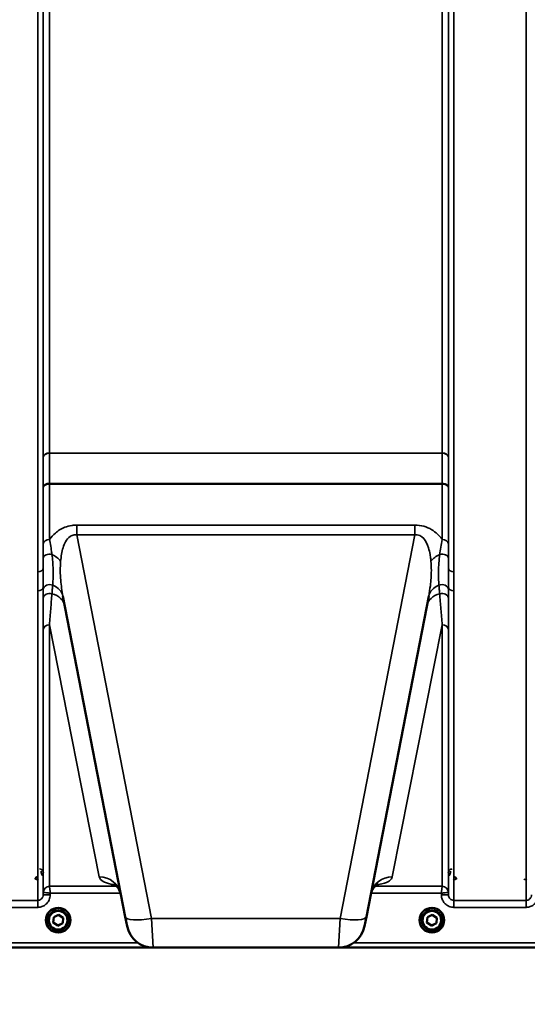
# Model space of a CAD drawing. Units: millimetres. Extents: x 110 to 9130, y -9 to 6524.
# Drawn here: x 5427 to 5751, y 1567 to 2194 of the extents above; entities that cross this region are included whole.
import ezdxf

# ---------------------------------------------------------------- set-up
doc = ezdxf.new("R2010")
doc.units = ezdxf.units.MM
doc.header["$LTSCALE"] = 22
for name, color, linetype, lineweight in [('Dimension (ISO)', 7, 'Continuous', 25), ('Visible (ISO)', 7, 'Continuous', 50), ('Visible Narrow (ISO)', 7, 'Continuous', 35)]:
    doc.layers.add(name, color=color, linetype=linetype, lineweight=lineweight)
doc.styles.add('Tricel ISO- C.S.', font='isocpeur.ttf')
doc.dimstyles.new('Tricel ISO- (cm)', dxfattribs={"dimscale": 22, "dimtxt": 4, "dimasz": 4, "dimexe": 4, "dimexo": 4, "dimgap": 1.2, "dimtad": 1, "dimdec": 0, "dimlfac": 0.1, "dimrnd": 1e-08, "dimzin": 0, "dimtxsty": 'Tricel ISO- C.S.', "dimcen": 0.09, "dimdle": 14, "dimclrd": 7, "dimclre": 7, "dimclrt": 256, "dimadec": 0, "dimazin": 0, "dimtfac": 1, "dimtdec": 0, "dimtmove": 0, "dimatfit": 3, "dimfxl": 1, "dimtolj": 1, "dimtzin": 0, "dimlwd": -1, "dimlwe": -1, "dimarcsym": 0})

# ---------------------------------------------------------------- blocks, each defined once
blk = doc.blocks.new('*D10')
at = {"layer": 'Defpoints', "color": 0, "transparency": 16777216}
for p in [(8367.46, 2457.33), (2767.88, 2395.39), (8367.46, 1235.45)]:
    blk.add_point(p, dxfattribs=at)
at = {"layer": 'Dimension (ISO)', "color": 7, "transparency": 16777216}
for p, q in [((8367.46, 2369.33), (8367.46, 1147.45)), ((2767.88, 2307.39), (2767.88, 1147.45)), ((2855.88, 1235.45), (8279.46, 1235.45))]:
    blk.add_line(p, q, dxfattribs=at)
for points in [[(2855.88, 1250.11), (2855.88, 1220.78), (2767.88, 1235.45)], [(8279.46, 1250.11), (8279.46, 1220.78), (8367.46, 1235.45)]]:
    blk.add_solid(points, dxfattribs=at)
at = {"layer": 'Dimension (ISO)', "transparency": 16777216, "insert": (5484.07, 1305.85), "char_height": 88, "attachment_point": 4, "style": 'Tricel ISO- C.S.'}
blk.add_mtext('\\A1;560', dxfattribs=at)

msp = doc.modelspace()

# ---------------------------------------------------------------- linework, layer by layer
at = {"layer": 'Visible (ISO)'}
for p, q in [((5454.77, 1827.28), (5494.44, 1623.21)), ((5648.01, 1623.21), (5687.68, 1827.28)), ((5448.86, 1622.89), (5451.98, 1624.4)), ((5451.98, 1624.4), (5454.85, 1622.45)), ((5686.86, 1622.89), (5689.98, 1624.4)), ((5689.98, 1624.4), (5692.85, 1622.45)), ((5443.85, 1621.01), (5443.85, 1621.02)), ((5445.3, 1621), (5445.3, 1620.95)), ((5448.61, 1619.44), (5448.86, 1622.89)), ((5451.47, 1617.53), (5448.61, 1619.48)), ((5451.47, 1617.49), (5448.61, 1619.44)), ((5454.59, 1619.04), (5451.47, 1617.53)), ((5454.59, 1619), (5451.47, 1617.49)), ((5451.47, 1617.49), (5451.47, 1617.53)), ((5454.85, 1622.45), (5454.59, 1619)), ((5454.84, 1622.45), (5454.59, 1619.04)), ((5454.59, 1619), (5454.59, 1619.04)), ((5458.15, 1621), (5458.15, 1620.95)), ((5459.6, 1621.01), (5459.6, 1621.02)), ((5495.59, 1617.28), (5494.44, 1623.21)), ((5648.01, 1623.21), (5646.86, 1617.28)), ((5681.85, 1621.01), (5681.85, 1621.02)), ((5683.3, 1621), (5683.3, 1620.95)), ((5686.61, 1619.44), (5686.86, 1622.89)), ((5689.47, 1617.53), (5686.61, 1619.48)), ((5689.47, 1617.49), (5686.61, 1619.44)), ((5692.59, 1619.04), (5689.47, 1617.53)), ((5692.59, 1619), (5689.47, 1617.49)), ((5689.47, 1617.49), (5689.47, 1617.53)), ((5692.85, 1622.45), (5692.59, 1619)), ((5692.84, 1622.45), (5692.59, 1619.04)), ((5692.59, 1619), (5692.59, 1619.04)), ((5696.15, 1621), (5696.15, 1620.95)), ((5697.6, 1621.01), (5697.6, 1621.02)), ((5074.07, 1603.53), (5511.95, 1603.53)), ((5512.28, 1603.53), (5630.17, 1603.53)), ((5630.5, 1603.53), (6068.38, 1603.53))]:
    msp.add_line(p, q, dxfattribs=at)
for centre, start, end in [((5512.28, 1620.53), 191, 270), ((5630.17, 1620.53), 270, 349)]:
    msp.add_arc(centre, 17, start, end, dxfattribs=at)
for centre, major_axis, start_param, end_param in [((5451.73, 1621.02), (-7.87, 0), 3.141593, 6.283185), ((5451.73, 1621), (6.42, 0), 0, 3.141593), ((5689.73, 1621.02), (-7.87, 0), 3.141593, 6.283185), ((5689.73, 1621), (6.42, 0), 0, 3.141593)]:
    msp.add_ellipse(centre, major_axis=major_axis, ratio=0.999962, start_param=start_param, end_param=end_param, dxfattribs=at)
for centre, major_axis in [((5451.73, 1621.01), (7.87, 0)), ((5451.73, 1620.95), (-6.42, 0)), ((5451.73, 1620.94), (-5.92, 0)), ((5689.73, 1621.01), (7.87, 0)), ((5689.73, 1620.95), (-6.42, 0)), ((5689.73, 1620.94), (-5.92, 0))]:
    msp.add_ellipse(centre, major_axis=major_axis, ratio=0.999962, dxfattribs=at)
for points, knots in [([(5438.71, 1648.54), (5438.53, 1648.54), (5438.35, 1648.51), (5438.01, 1648.38), (5437.85, 1648.28), (5437.57, 1648.03), (5437.45, 1647.87), (5437.32, 1647.6), (5437.28, 1647.5), (5437.23, 1647.28), (5437.22, 1647.17), (5437.21, 1647.06), (5437.21, 1647.06), (5437.21, 1647.06)], [0, 0, 0, 0, 0.0544559, 0.0544559, 0.1110938, 0.1110938, 0.1723092, 0.1723092, 0.2078483, 0.2078483, 0.2436177, 0.2436177, 0.2442151, 0.2442151, 0.2442151, 0.2442151]), ([(5705.24, 1647.06), (5705.24, 1647.06), (5705.24, 1647.06), (5705.24, 1647.17), (5705.22, 1647.28), (5705.17, 1647.5), (5705.14, 1647.6), (5705, 1647.87), (5704.89, 1648.03), (5704.6, 1648.28), (5704.44, 1648.38), (5704.1, 1648.51), (5703.92, 1648.54), (5703.74, 1648.54)], [-0.000599, -0.000599, -0.000599, -0.000599, 0, 0, 0.0358645, 0.0358645, 0.0714981, 0.0714981, 0.1328759, 0.1328759, 0.1896642, 0.1896642, 0.2442648, 0.2442648, 0.2442648, 0.2442648]), ([(5491.68, 1637.42), (5491.28, 1639.48), (5490.13, 1641.38), (5488.13, 1643.46), (5487.37, 1643.8), (5487.15, 1643.9), (5487.14, 1643.91), (5487.14, 1643.91)], [0, 0, 0, 0, 1.781046, 1.781046, 3.562092, 3.562092, 3.872544, 3.872544, 3.872544, 3.872544]), ([(5655.31, 1643.91), (5655.31, 1643.91), (5655.08, 1643.82), (5653.97, 1643.09), (5652.78, 1642.1), (5651.36, 1639.51), (5650.98, 1638.47), (5650.78, 1637.42)], [5.030737, 5.030737, 5.030737, 5.030737, 6.209863, 6.209863, 7.98937, 7.98937, 8.897538, 8.897538, 8.897538, 8.897538])]:
    msp.add_open_spline(points, degree=3, knots=knots, dxfattribs=at)
at = {"layer": 'Visible Narrow (ISO)'}
for p, q in [((5438.67, 1842.65), (5438.67, 2808.17)), ((5703.78, 2808.17), (5703.78, 1842.65)), ((5749.67, 1633.62), (5749.67, 2808.17)), ((5442.17, 2806.32), (5442.17, 1845.21)), ((5442.19, 1915.81), (5442.19, 2805.02)), ((5700.26, 2805.02), (5700.26, 1915.81)), ((5700.28, 1845.21), (5700.28, 2806.32)), ((5446.19, 2770.43), (5446.19, 1918.38)), ((5696.26, 1918.38), (5696.26, 2770.43)), ((5696.26, 1918.38), (5446.19, 1918.38)), ((5446.19, 1918.19), (5696.26, 1918.19)), ((5442.18, 1860.49), (5442.18, 1896.26)), ((5446.18, 1899.05), (5446.18, 1899.05)), ((5446.18, 1898.63), (5446.18, 1899.05)), ((5696.27, 1899.05), (5446.18, 1899.05)), ((5446.18, 1898.63), (5446.18, 1863.33)), ((5446.18, 1898.63), (5696.27, 1898.63)), ((5446.18, 1898.63), (5446.18, 1898.63)), ((5696.27, 1899.05), (5696.27, 1899.05)), ((5696.27, 1898.63), (5696.27, 1899.05)), ((5696.27, 1863.33), (5696.27, 1898.63)), ((5696.27, 1898.63), (5696.27, 1898.63)), ((5700.27, 1896.26), (5700.27, 1860.49)), ((5678.8, 1872.54), (5463.65, 1872.54)), ((5463.65, 1872.54), (5463.65, 1866.28)), ((5678.8, 1872.54), (5678.8, 1866.28)), ((5511.13, 1622.06), (5463.65, 1866.28)), ((5463.65, 1866.28), (5678.8, 1866.28)), ((5678.8, 1866.28), (5631.33, 1622.06)), ((5438.67, 1633.62), (5438.67, 1830.59)), ((5442.17, 1833.19), (5442.17, 1637.09)), ((5700.28, 1637.09), (5700.28, 1833.19)), ((5703.78, 1830.59), (5703.78, 1633.62)), ((5442.18, 1638.65), (5442.18, 1805.99)), ((5446.18, 1809.11), (5446.18, 1642.62)), ((5477.93, 1648.64), (5446.18, 1809.11)), ((5696.27, 1809.11), (5664.52, 1648.64)), ((5696.27, 1642.62), (5696.27, 1809.11)), ((5700.27, 1805.99), (5700.27, 1638.65)), ((5437.21, 1647.04), (5439.21, 1646.53)), ((5488.93, 1642.62), (5446.18, 1642.62)), ((5696.27, 1642.62), (5653.53, 1642.62)), ((5703.24, 1646.53), (5705.24, 1647.04)), ((5748.21, 1647.04), (5750.21, 1646.53)), ((5442.18, 1638.65), (5442.17, 1637.09)), ((5446.67, 1637.09), (5446.68, 1638.16)), ((5446.68, 1638.16), (5491.5, 1638.16)), ((5650.95, 1638.16), (5695.77, 1638.16)), ((5695.77, 1638.16), (5695.78, 1637.09)), ((5700.28, 1637.09), (5700.27, 1638.65)), ((5438.67, 1633.62), (5392.78, 1633.62)), ((5438.67, 1629.16), (5438.67, 1633.62)), ((5703.78, 1629.16), (5703.78, 1633.62)), ((5749.67, 1633.62), (5703.78, 1633.62)), ((5749.67, 1629.16), (5749.67, 1633.62)), ((5392.78, 1629.16), (5438.67, 1629.16)), ((5703.78, 1629.16), (5749.67, 1629.16)), ((5511.13, 1622.06), (5512.28, 1603.53)), ((5631.33, 1622.06), (5511.13, 1622.06)), ((5630.17, 1603.53), (5631.33, 1622.06)), ((5502.66, 1606.51), (5251.73, 1606.51)), ((5890.73, 1606.51), (5639.8, 1606.51)), ((5251.66, 1603.54), (5511.66, 1603.54)), ((5630.79, 1603.54), (5890.79, 1603.54))]:
    msp.add_line(p, q, dxfattribs=at)
for centre, major_axis, ratio, start_param, end_param in [((5446.19, 1915.79), (-4, 0), 0.64763, 4.712389, 6.274459), ((5446.19, 1915.68), (-4, 0), 0.62932, 4.712558, 6.274631), ((5696.26, 1915.79), (4, 0), 0.64763, 0.008727, 1.570796), ((5696.26, 1915.68), (4, 0), 0.62932, 0.008555, 1.570627), ((5446.18, 1905.35), (0, -10), 0.000162, 0.833772, 0.890118), ((5696.27, 1905.35), (0, -10), 0.000162, 5.393067, 5.449413), ((5446.18, 1860.46), (-4, 0), 0.71728, 4.712389, 6.274459), ((5696.27, 1860.46), (4, 0), 0.71728, 0.008727, 1.570796), ((5446.18, 1851.4), (-4, 0), 0.655238, 4.306244, 6.275266), ((5442.22, 1845.39), (13.26, -4.48), 0.708406, 0.855766, 1.387407), ((5700.24, 1845.39), (13.26, 4.48), 0.708406, 1.754185, 2.285827), ((5696.28, 1851.4), (4, 0), 0.655238, 0.00792, 1.976941), ((5438.67, 1845.23), (3.5, 0), 0.735281, 4.712389, 6.274459), ((5703.78, 1845.23), (-3.5, 0), 0.735281, 0.008727, 1.570796), ((5438.67, 1833.22), (3.5, 0), 0.750552, 4.712389, 6.274459), ((5446.17, 1831.43), (-4, 0), 0.795303, 4.171643, 6.273712), ((5441.03, 1824.61), (13.74, 2.67), 0.739941, 0, 0.88296), ((5701.42, 1824.61), (-13.74, 2.67), 0.739941, 5.400225, 6.283185), ((5696.28, 1831.43), (4, 0), 0.795303, 0.009474, 2.111542), ((5703.78, 1833.22), (-3.5, 0), 0.750552, 0.008727, 1.570796), ((5446.18, 1825.8), (-4, 0), 0.795051, 4.304824, 6.273845), ((5442.22, 1818.5), (13.74, 2.67), 0.755067, 0, 1.014713), ((5700.24, 1818.5), (-13.74, 2.67), 0.755067, 5.268473, 6.283185), ((5696.28, 1825.8), (4, 0), 0.795051, 0.00934, 1.978362), ((5446.18, 1805.96), (-4, 0), 0.786706, 4.712389, 6.274459), ((5696.27, 1805.96), (4, 0), 0.786706, 0.008727, 1.570796), ((5477.93, 1634.75), (13.74, 2.67), 0.991876, 0, 1.380332), ((5664.52, 1634.75), (-13.74, 2.67), 0.991876, 4.902853, 6.283185), ((5446.18, 1638.62), (-4, 0), 0.999882, 4.712389, 6.274459), ((5446.18, 1638.62), (-2.16, -3.36), 0.999598, 3.713264, 5.274762), ((5696.27, 1638.62), (4, 0), 0.999882, 0.008727, 1.570796), ((5696.27, 1638.62), (-2.16, 3.36), 0.999598, 4.150016, 5.711514), ((5446.67, 1637.05), (-4.5, 0.04), 0.008726, 4.712465, 6.283052), ((5695.78, 1637.05), (4.5, 0.04), 0.008726, 0.000134, 1.57072), ((5511.13, 1626.46), (-16.69, -3.24), 0.254374, 0, 1.521391), ((5631.33, 1626.46), (16.69, -3.24), 0.254374, 4.761794, 6.283185)]:
    msp.add_ellipse(centre, major_axis=major_axis, ratio=ratio, start_param=start_param, end_param=end_param, dxfattribs=at)
for points in [[(5446.18, 1899.05), (5446.19, 1905.43), (5446.19, 1911.81), (5446.19, 1918.19)], [(5696.26, 1918.19), (5696.26, 1911.81), (5696.27, 1905.43), (5696.27, 1899.05)], [(5442.19, 1915.7), (5442.19, 1909.22), (5442.19, 1902.74), (5442.18, 1896.26)], [(5700.27, 1896.26), (5700.27, 1902.74), (5700.26, 1909.22), (5700.26, 1915.7)], [(5442.17, 1833.19), (5442.17, 1832.61), (5442.17, 1832.03), (5442.17, 1831.46)], [(5700.28, 1831.46), (5700.28, 1832.03), (5700.28, 1832.61), (5700.28, 1833.19)]]:
    msp.add_open_spline(points, degree=3, dxfattribs=at)
for points, knots in [([(5446.19, 1918.19), (5446.19, 1918.22), (5446.19, 1918.25), (5446.19, 1918.32), (5446.19, 1918.35), (5446.19, 1918.38)], [-0.01427443, -0.01427443, -0.01427443, -0.01427443, -0.00713722, -0.00713722, 0, 0, 0, 0]), ([(5696.26, 1918.38), (5696.26, 1918.35), (5696.26, 1918.32), (5696.26, 1918.25), (5696.26, 1918.22), (5696.26, 1918.19)], [0, 0, 0, 0, 0.00713722, 0.00713722, 0.01427443, 0.01427443, 0.01427443, 0.01427443]), ([(5442.19, 1915.81), (5442.19, 1915.79), (5442.19, 1915.77), (5442.19, 1915.73), (5442.19, 1915.72), (5442.19, 1915.7)], [0, 0, 0, 0, 0.00713722, 0.00713722, 0.01427443, 0.01427443, 0.01427443, 0.01427443]), ([(5700.26, 1915.7), (5700.26, 1915.72), (5700.26, 1915.73), (5700.26, 1915.77), (5700.26, 1915.79), (5700.26, 1915.81)], [-0.01427443, -0.01427443, -0.01427443, -0.01427443, -0.00713722, -0.00713722, 0, 0, 0, 0]), ([(5446.18, 1899.05), (5445.93, 1899.05), (5445.67, 1899.04), (5445, 1898.94), (5444.61, 1898.84), (5443.93, 1898.58), (5443.63, 1898.42), (5443.01, 1897.98), (5442.71, 1897.67), (5442.3, 1897), (5442.19, 1896.62), (5442.18, 1896.26)], [-2.16695, -2.16695, -2.16695, -2.16695, -1.896172, -1.896172, -1.462928, -1.462928, -1.083771, -1.083771, -0.541901, -0.541901, 0.006633, 0.006633, 0.006633, 0.006633]), ([(5442.18, 1896.26), (5442.19, 1896.57), (5442.3, 1896.89), (5442.71, 1897.46), (5443.01, 1897.72), (5443.63, 1898.09), (5443.93, 1898.22), (5444.61, 1898.45), (5445, 1898.53), (5445.67, 1898.61), (5445.93, 1898.63), (5446.18, 1898.63)], [-0.006633, -0.006633, -0.006633, -0.006633, 0.541901, 0.541901, 1.083771, 1.083771, 1.462928, 1.462928, 1.896172, 1.896172, 2.16695, 2.16695, 2.16695, 2.16695]), ([(5700.27, 1896.26), (5700.27, 1896.52), (5700.21, 1896.78), (5699.99, 1897.31), (5699.81, 1897.57), (5699.43, 1897.97), (5699.27, 1898.11), (5699.09, 1898.24), (5698.8, 1898.43), (5698.47, 1898.61), (5697.55, 1898.94), (5696.91, 1899.05), (5696.27, 1899.05)], [-2.173583, -2.173583, -2.173583, -2.173583, -1.786548, -1.786548, -1.355929, -1.355929, -1.086791, -1.086791, -1.086791, -0.666806, -0.666806, 0, 0, 0, 0]), ([(5696.27, 1898.63), (5696.91, 1898.63), (5697.55, 1898.53), (5698.47, 1898.25), (5698.8, 1898.1), (5699.09, 1897.94), (5699.27, 1897.83), (5699.43, 1897.71), (5699.81, 1897.37), (5699.99, 1897.15), (5700.21, 1896.7), (5700.27, 1896.48), (5700.27, 1896.26)], [0, 0, 0, 0, 0.666806, 0.666806, 1.086791, 1.086791, 1.086791, 1.355929, 1.355929, 1.786548, 1.786548, 2.173583, 2.173583, 2.173583, 2.173583]), ([(5463.65, 1872.54), (5462.62, 1872.54), (5461.57, 1872.46), (5458.9, 1872.08), (5457.34, 1871.66), (5453.57, 1870.17), (5451.59, 1868.88), (5448.46, 1866.17), (5447.23, 1864.78), (5446.18, 1863.33)], [0, 0, 0, 0, 0.311015, 0.311015, 0.808639, 0.808639, 1.604837, 1.604837, 2.308508, 2.308508, 2.308508, 2.308508]), ([(5696.27, 1863.33), (5696.17, 1863.47), (5696.06, 1863.61), (5694.34, 1865.91), (5692.27, 1867.97), (5686.61, 1871.38), (5682.73, 1872.54), (5678.8, 1872.54)], [4.327325, 4.327325, 4.327325, 4.327325, 4.396239, 4.396239, 5.457973, 5.457973, 6.635833, 6.635833, 6.635833, 6.635833]), ([(5447.76, 1853.81), (5447.64, 1854.78), (5447.51, 1855.76), (5447.14, 1858.3), (5446.87, 1859.87), (5446.45, 1862.06), (5446.32, 1862.7), (5446.18, 1863.33)], [0, 0, 0, 0, 0.37354, 0.37354, 0.971204, 0.971204, 1.223644, 1.223644, 1.223644, 1.223644]), ([(5453.31, 1849.54), (5453.44, 1851.03), (5453.62, 1852.51), (5454.39, 1856.81), (5455.17, 1859.56), (5457.22, 1863.28), (5458.21, 1864.51), (5460.18, 1865.83), (5461.02, 1866.17), (5462.49, 1866.37), (5463.07, 1866.36), (5463.65, 1866.28)], [-3.516068, -3.516068, -3.516068, -3.516068, -2.878754, -2.878754, -1.604837, -1.604837, -0.808639, -0.808639, -0.311015, -0.311015, 0, 0, 0, 0]), ([(5678.8, 1866.28), (5681.01, 1866.59), (5683.09, 1865.65), (5685.92, 1862.4), (5686.88, 1860.32), (5688.01, 1856.73), (5688.34, 1855.27), (5688.77, 1852.84), (5688.9, 1851.89), (5689.06, 1850.47), (5689.1, 1850.01), (5689.14, 1849.54)], [-6.635833, -6.635833, -6.635833, -6.635833, -5.457973, -5.457973, -4.396239, -4.396239, -3.732656, -3.732656, -3.317917, -3.317917, -3.119765, -3.119765, -3.119765, -3.119765]), ([(5696.27, 1863.33), (5695.93, 1861.72), (5695.61, 1860.04), (5695.09, 1856.84), (5694.87, 1855.31), (5694.69, 1853.81)], [0, 0, 0, 0, 0.643765, 0.643765, 1.223587, 1.223587, 1.223587, 1.223587]), ([(5442.18, 1860.49), (5442.18, 1859.9), (5442.18, 1859.3), (5442.18, 1857.25), (5442.18, 1855.75), (5442.18, 1853.31), (5442.18, 1852.37), (5442.18, 1851.43)], [-1.223644, -1.223644, -1.223644, -1.223644, -0.971204, -0.971204, -0.37354, -0.37354, 0, 0, 0, 0]), ([(5700.28, 1851.43), (5700.28, 1852.89), (5700.27, 1854.36), (5700.27, 1857.41), (5700.27, 1858.99), (5700.27, 1860.49)], [-1.223587, -1.223587, -1.223587, -1.223587, -0.643765, -0.643765, 0, 0, 0, 0]), ([(5442.18, 1851.43), (5442.17, 1849.89), (5442.17, 1848.37), (5442.17, 1846.32), (5442.17, 1845.76), (5442.17, 1845.21)], [-2.9189863, -2.9189863, -2.9189863, -2.9189863, -2.3083162, -2.3083162, -2.0785489, -2.0785489, -2.0785489, -2.0785489]), ([(5448.23, 1834.16), (5448.39, 1835.89), (5448.5, 1837.68), (5448.58, 1841.48), (5448.56, 1843.49), (5448.41, 1846.78), (5448.34, 1847.97), (5448.11, 1850.69), (5447.95, 1852.24), (5447.76, 1853.81)], [0, 0, 0, 0, 0.908315, 0.908315, 1.816625, 1.816625, 2.308316, 2.308316, 2.918986, 2.918986, 2.918986, 2.918986]), ([(5454.77, 1827.28), (5454.12, 1830.64), (5453.63, 1834.04), (5452.99, 1841.52), (5452.97, 1845.54), (5453.31, 1849.54)], [-11.190334, -11.190334, -11.190334, -11.190334, -9.791542, -9.791542, -8.074337, -8.074337, -8.074337, -8.074337]), ([(5689.14, 1849.54), (5689.31, 1847.58), (5689.39, 1845.6), (5689.38, 1840.42), (5689.15, 1837.18), (5688.47, 1831.7), (5688.11, 1829.48), (5687.68, 1827.28)], [-20.88654, -20.88654, -20.88654, -20.88654, -20.040521, -20.040521, -18.686891, -18.686891, -17.771, -17.771, -17.771, -17.771]), ([(5694.69, 1853.81), (5694.46, 1851.93), (5694.28, 1850.09), (5694.02, 1846.52), (5693.94, 1844.8), (5693.91, 1843.16), (5693.88, 1841.52), (5693.89, 1839.96), (5694, 1836.98), (5694.1, 1835.55), (5694.23, 1834.16)], [0, 0, 0, 0, 0.729764, 0.729764, 1.459528, 1.459528, 1.459528, 2.189291, 2.189291, 2.919055, 2.919055, 2.919055, 2.919055]), ([(5700.28, 1845.21), (5700.28, 1845.47), (5700.28, 1845.74), (5700.28, 1847.78), (5700.28, 1849.59), (5700.28, 1851.43)], [-0.8404136, -0.8404136, -0.8404136, -0.8404136, -0.7297638, -0.7297638, 0, 0, 0, 0]), ([(5442.17, 1833.19), (5442.17, 1835.11), (5442.17, 1837.07), (5442.17, 1841.07), (5442.17, 1843.12), (5442.17, 1845.21)], [-1.794406, -1.794406, -1.794406, -1.794406, -0.897203, -0.897203, 0, 0, 0, 0]), ([(5700.28, 1845.21), (5700.28, 1843.12), (5700.28, 1841.07), (5700.28, 1837.07), (5700.28, 1835.11), (5700.28, 1833.19)], [-1.794406, -1.794406, -1.794406, -1.794406, -0.897203, -0.897203, 0, 0, 0, 0]), ([(5438.67, 1842.65), (5438.67, 1840.62), (5438.68, 1838.6), (5438.67, 1834.57), (5438.67, 1832.58), (5438.67, 1830.59)], [0, 0, 0, 0, 0.897203, 0.897203, 1.794406, 1.794406, 1.794406, 1.794406]), ([(5703.78, 1830.59), (5703.78, 1832.58), (5703.78, 1834.57), (5703.78, 1838.6), (5703.78, 1840.62), (5703.78, 1842.65)], [0, 0, 0, 0, 0.897203, 0.897203, 1.794406, 1.794406, 1.794406, 1.794406]), ([(5442.17, 1831.46), (5442.17, 1830.99), (5442.17, 1830.52), (5442.17, 1829.58), (5442.17, 1829.11), (5442.17, 1828.64), (5442.17, 1828.17), (5442.17, 1827.7), (5442.18, 1826.76), (5442.18, 1826.29), (5442.18, 1825.82)], [-0.9284499, -0.9284499, -0.9284499, -0.9284499, -0.6963374, -0.6963374, -0.464225, -0.464225, -0.464225, -0.2321125, -0.2321125, 0, 0, 0, 0]), ([(5447.76, 1828.72), (5447.8, 1829.17), (5447.84, 1829.63), (5447.91, 1830.54), (5447.95, 1830.99), (5447.99, 1831.45), (5448.03, 1831.9), (5448.07, 1832.35), (5448.15, 1833.26), (5448.19, 1833.71), (5448.23, 1834.16)], [0, 0, 0, 0, 0.2321125, 0.2321125, 0.464225, 0.464225, 0.464225, 0.6963374, 0.6963374, 0.9284499, 0.9284499, 0.9284499, 0.9284499]), ([(5694.23, 1834.16), (5694.3, 1833.26), (5694.38, 1832.35), (5694.54, 1830.54), (5694.62, 1829.63), (5694.69, 1828.72)], [0, 0, 0, 0, 0.464225, 0.464225, 0.9284499, 0.9284499, 0.9284499, 0.9284499]), ([(5700.28, 1825.82), (5700.28, 1826.76), (5700.28, 1827.7), (5700.28, 1829.58), (5700.28, 1830.52), (5700.28, 1831.46)], [-0.9284499, -0.9284499, -0.9284499, -0.9284499, -0.464225, -0.464225, 0, 0, 0, 0]), ([(5442.18, 1825.82), (5442.18, 1822.56), (5442.18, 1819.26), (5442.18, 1812.64), (5442.18, 1809.32), (5442.18, 1805.99)], [-3.234023, -3.234023, -3.234023, -3.234023, -1.617011, -1.617011, 0, 0, 0, 0]), ([(5446.18, 1809.11), (5446.44, 1812.44), (5446.7, 1815.75), (5447.23, 1822.29), (5447.49, 1825.53), (5447.76, 1828.72)], [0, 0, 0, 0, 1.617011, 1.617011, 3.234023, 3.234023, 3.234023, 3.234023]), ([(5694.69, 1828.72), (5694.96, 1825.53), (5695.23, 1822.29), (5695.75, 1815.75), (5696.01, 1812.44), (5696.27, 1809.11)], [0, 0, 0, 0, 1.617011, 1.617011, 3.234023, 3.234023, 3.234023, 3.234023]), ([(5700.27, 1805.99), (5700.27, 1809.32), (5700.27, 1812.64), (5700.27, 1819.26), (5700.27, 1822.56), (5700.28, 1825.82)], [-3.234023, -3.234023, -3.234023, -3.234023, -1.617011, -1.617011, 0, 0, 0, 0]), ([(5442.29, 1651.1), (5442.29, 1651.24), (5442.28, 1651.38), (5442.21, 1651.74), (5442.14, 1651.96), (5441.88, 1652.51), (5441.63, 1652.84), (5440.89, 1653.38), (5440.35, 1653.59), (5439.79, 1653.59)], [-0.1902121, -0.1902121, -0.1902121, -0.1902121, -0.1664356, -0.1664356, -0.1283932, -0.1283932, -0.0675253, -0.0675253, 0, 0, 0, 0]), ([(5440.79, 1652.1), (5440.79, 1651.83), (5440.82, 1651.56), (5440.97, 1650.86), (5441.14, 1650.44), (5441.58, 1649.7), (5441.85, 1649.37), (5442.18, 1649.08)], [3.0620635, 3.0620635, 3.0620635, 3.0620635, 3.1765558, 3.1765558, 3.3597435, 3.3597435, 3.517394, 3.517394, 3.517394, 3.517394]), ([(5477.93, 1648.64), (5478.17, 1647.46), (5478.97, 1646.45), (5481.51, 1644.94), (5483.04, 1644.38), (5485.97, 1643.77), (5486.86, 1643.62), (5487.89, 1643.48)], [0, 0, 0, 0, 2.892315, 2.892315, 5.234407, 5.234407, 6.123079, 6.123079, 6.123079, 6.123079]), ([(5654.58, 1643.48), (5655, 1643.54), (5655.41, 1643.6), (5658.76, 1644.14), (5660.68, 1644.79), (5662.94, 1646.13), (5663.57, 1646.71), (5664.25, 1647.76), (5664.43, 1648.19), (5664.52, 1648.64)], [2.785445, 2.785445, 2.785445, 2.785445, 3.158626, 3.158626, 6.005838, 6.005838, 7.785345, 7.785345, 8.897538, 8.897538, 8.897538, 8.897538]), ([(5702.66, 1653.59), (5702.49, 1653.59), (5702.31, 1653.57), (5701.87, 1653.48), (5701.63, 1653.38), (5701.06, 1653.05), (5700.8, 1652.79), (5700.31, 1652.07), (5700.17, 1651.58), (5700.16, 1651.1)], [-0.1904848, -0.1904848, -0.1904848, -0.1904848, -0.1695462, -0.1695462, -0.1360445, -0.1360445, -0.0824417, -0.0824417, 0, 0, 0, 0]), ([(5700.27, 1649.08), (5700.6, 1649.37), (5700.87, 1649.7), (5701.32, 1650.44), (5701.48, 1650.86), (5701.63, 1651.56), (5701.66, 1651.83), (5701.66, 1652.1)], [0.460608, 0.460608, 0.460608, 0.460608, 0.6182585, 0.6182585, 0.8014462, 0.8014462, 0.9159385, 0.9159385, 0.9159385, 0.9159385]), ([(5446.18, 1642.62), (5446.18, 1642.62), (5446.18, 1642.62), (5446.18, 1642.62), (5446.18, 1642.62), (5446.18, 1642.62)], [-0.001193309, -0.001193309, -0.001193309, -0.001193309, -0.000596655, -0.000596655, 0, 0, 0, 0]), ([(5446.68, 1638.16), (5446.63, 1638.61), (5446.58, 1639.07), (5446.46, 1640.17), (5446.39, 1640.81), (5446.31, 1641.54), (5446.29, 1641.7), (5446.24, 1642.08), (5446.22, 1642.28), (5446.19, 1642.54), (5446.18, 1642.61), (5446.18, 1642.62)], [-0.09367486, -0.09367486, -0.09367486, -0.09367486, -0.07242585, -0.07242585, -0.04055838, -0.04055838, -0.03026918, -0.03026918, -0.01454235, -0.01454235, 0, 0, 0, 0]), ([(5696.27, 1642.62), (5696.27, 1642.61), (5696.26, 1642.54), (5696.23, 1642.28), (5696.21, 1642.08), (5696.17, 1641.7), (5696.15, 1641.54), (5696.07, 1640.81), (5696, 1640.17), (5695.87, 1639.07), (5695.82, 1638.61), (5695.77, 1638.16)], [-0.09322959, -0.09322959, -0.09322959, -0.09322959, -0.07868721, -0.07868721, -0.0629604, -0.0629604, -0.05267117, -0.05267117, -0.02080374, -0.02080374, 0.00044527, 0.00044527, 0.00044527, 0.00044527]), ([(5696.27, 1642.62), (5696.27, 1642.62), (5696.27, 1642.62), (5696.27, 1642.62), (5696.27, 1642.62), (5696.27, 1642.62)], [-0.001193309, -0.001193309, -0.001193309, -0.001193309, -0.000596655, -0.000596655, 0, 0, 0, 0]), ([(5438.67, 1629.16), (5439.19, 1629.16), (5439.71, 1629.21), (5441.03, 1629.47), (5441.82, 1629.76), (5443.18, 1630.51), (5443.77, 1630.95), (5445.02, 1632.19), (5445.63, 1633.07), (5446.44, 1634.98), (5446.66, 1636.04), (5446.67, 1637.09)], [-1.241906, -1.241906, -1.241906, -1.241906, -1.087159, -1.087159, -0.839563, -0.839563, -0.622904, -0.622904, -0.313293, -0.313293, 0, 0, 0, 0]), ([(5442.17, 1637.09), (5442.17, 1636.63), (5442.07, 1636.17), (5441.71, 1635.33), (5441.45, 1634.94), (5440.9, 1634.4), (5440.64, 1634.21), (5440.05, 1633.88), (5439.7, 1633.75), (5439.12, 1633.64), (5438.9, 1633.62), (5438.67, 1633.62)], [0, 0, 0, 0, 0.313293, 0.313293, 0.622904, 0.622904, 0.839563, 0.839563, 1.087159, 1.087159, 1.241906, 1.241906, 1.241906, 1.241906]), ([(5442.18, 1638.65), (5442.18, 1638.65), (5442.18, 1638.65), (5442.18, 1638.66), (5442.18, 1638.66), (5442.18, 1638.66)], [0, 0, 0, 0, 0.000596655, 0.000596655, 0.001193309, 0.001193309, 0.001193309, 0.001193309]), ([(5442.18, 1638.66), (5442.2, 1638.66), (5442.27, 1638.65), (5442.54, 1638.63), (5442.74, 1638.61), (5443.12, 1638.57), (5443.29, 1638.55), (5444.02, 1638.47), (5444.67, 1638.39), (5445.77, 1638.27), (5446.23, 1638.21), (5446.68, 1638.16)], [0, 0, 0, 0, 0.01454235, 0.01454235, 0.03026918, 0.03026918, 0.04055838, 0.04055838, 0.07242585, 0.07242585, 0.09367486, 0.09367486, 0.09367486, 0.09367486]), ([(5695.77, 1638.16), (5696.23, 1638.21), (5696.68, 1638.27), (5697.79, 1638.39), (5698.43, 1638.47), (5699.16, 1638.55), (5699.33, 1638.57), (5699.71, 1638.61), (5699.91, 1638.63), (5700.18, 1638.65), (5700.26, 1638.66), (5700.27, 1638.66)], [-0.00044527, -0.00044527, -0.00044527, -0.00044527, 0.02080374, 0.02080374, 0.05267117, 0.05267117, 0.0629604, 0.0629604, 0.07868721, 0.07868721, 0.09322959, 0.09322959, 0.09322959, 0.09322959]), ([(5695.78, 1637.09), (5695.79, 1636.57), (5695.84, 1636.05), (5696.12, 1634.72), (5696.41, 1633.94), (5697.18, 1632.58), (5697.63, 1632), (5698.87, 1630.76), (5699.76, 1630.16), (5701.68, 1629.37), (5702.74, 1629.16), (5703.78, 1629.16)], [-1.241907, -1.241907, -1.241907, -1.241907, -1.087026, -1.087026, -0.839217, -0.839217, -0.622449, -0.622449, -0.312834, -0.312834, 0, 0, 0, 0]), ([(5700.27, 1638.66), (5700.27, 1638.66), (5700.27, 1638.66), (5700.27, 1638.65), (5700.27, 1638.65), (5700.27, 1638.65)], [0, 0, 0, 0, 0.000596655, 0.000596655, 0.001193309, 0.001193309, 0.001193309, 0.001193309]), ([(5703.78, 1633.62), (5703.33, 1633.62), (5702.86, 1633.71), (5702.02, 1634.06), (5701.63, 1634.32), (5701.09, 1634.86), (5700.89, 1635.12), (5700.56, 1635.71), (5700.43, 1636.05), (5700.31, 1636.63), (5700.29, 1636.86), (5700.28, 1637.09)], [0, 0, 0, 0, 0.312834, 0.312834, 0.622449, 0.622449, 0.839217, 0.839217, 1.087026, 1.087026, 1.241907, 1.241907, 1.241907, 1.241907]), ([(5749.67, 1629.16), (5750.19, 1629.16), (5750.71, 1629.21), (5752.03, 1629.47), (5752.82, 1629.76), (5754.18, 1630.51), (5754.77, 1630.95), (5756.02, 1632.19), (5756.63, 1633.07), (5757.44, 1634.98), (5757.66, 1636.04), (5757.67, 1637.09)], [-1.241906, -1.241906, -1.241906, -1.241906, -1.087159, -1.087159, -0.839563, -0.839563, -0.622904, -0.622904, -0.313293, -0.313293, 0, 0, 0, 0]), ([(5753.17, 1637.09), (5753.17, 1636.63), (5753.07, 1636.17), (5752.71, 1635.33), (5752.45, 1634.94), (5751.9, 1634.4), (5751.64, 1634.21), (5751.05, 1633.88), (5750.7, 1633.75), (5750.12, 1633.64), (5749.9, 1633.62), (5749.67, 1633.62)], [0, 0, 0, 0, 0.313293, 0.313293, 0.622904, 0.622904, 0.839563, 0.839563, 1.087159, 1.087159, 1.241906, 1.241906, 1.241906, 1.241906])]:
    msp.add_open_spline(points, degree=3, knots=knots, dxfattribs=at)

# ---------------------------------------------------------------- dimensions: what is measured, and where the dimension line sits
at = {"layer": 'Dimension (ISO)', "color": 7}
dim = msp.add_linear_dim(base=(8367.46, 1235.45), p1=(2767.88, 2395.39), p2=(8367.46, 2457.33), angle=180, dimstyle='Tricel ISO- (cm)', override={"dimgap": 1.2, "dimdec": 0, "dimlfac": 0.1, "dimtol": 0, "dimlim": 0, "dimtp": 0, "dimtm": 0, "dimtdec": 0, "dimtofl": 0, "dimatfit": 1}, dxfattribs=at)
dim.commit()
dim.dimension.update_dxf_attribs({"geometry": '*D10', "text_midpoint": (5567.67, 1235.45), "dimtype": 160})

doc.saveas('drawing.dxf')
